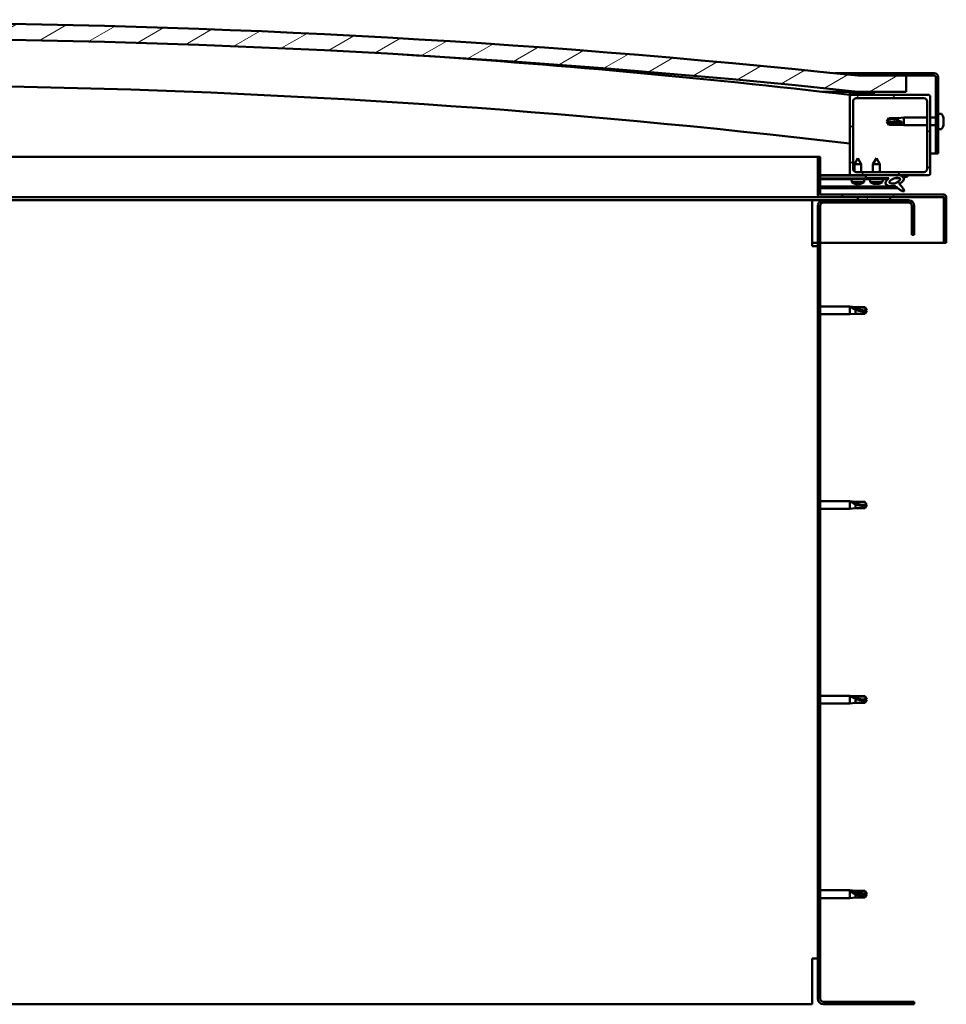
# Model space of a CAD drawing. Units: millimetres. Extents: x 1548 to 23819, y 31364 to 41428.
# Drawn here: x 5581 to 6157, y 35030 to 35642 of the extents above; entities that cross this region are included whole.
import ezdxf

# ---------------------------------------------------------------- set-up
doc = ezdxf.new("R2010")
doc.units = ezdxf.units.MM
doc.layers.add('Hatch (ISO)', color=7, linetype='Continuous', lineweight=18)
doc.layers.add('Visible (ISO)', color=7, linetype='Continuous', lineweight=50)
pattern_1 = [(120, (2595.197, 32725.15), (-13.748153, -7.9375), [])]
pattern_2 = [(30, (2595.197, 32725.15), (-7.9375, 13.748153), [])]
pattern_3 = [(135, (2595.197, 32725.15), (-11.22532, -11.22532), [])]

msp = doc.modelspace()

# ---------------------------------------------------------------- hatches: boundary and pattern name
at = {"layer": 'Hatch (ISO)'}
h = msp.add_hatch(dxfattribs=at)
h.set_pattern_fill('ANSI31', color=256, scale=127, angle=-15, style=0)
h.set_pattern_definition(pattern_2)
edge = h.paths.add_edge_path()
edge.add_line((6102.16, 35597.32), (6132.16, 35597.32))
edge.add_line((6132.16, 35597.32), (6132.16, 35607.32))
edge.add_line((6132.16, 35607.32), (6102.16, 35607.32))
edge.add_ellipse((5477.16, 29705.26), major_axis=(625, 5902.06), ratio=1, start_angle=0, end_angle=12.089642)
edge.add_line((4852.16, 35607.32), (4822.16, 35607.32))
edge.add_line((4822.16, 35607.32), (4822.16, 35597.32))
edge.add_line((4822.16, 35597.32), (4852.16, 35597.32))
edge.add_ellipse((5477.16, 29695.26), major_axis=(-625, 5902.06), ratio=1, start_angle=347.910358, end_angle=360, ccw=False)
h = msp.add_hatch(dxfattribs=at)
h.set_pattern_fill('ANSI31', color=256, scale=127, angle=-15, style=0)
h.set_pattern_definition(pattern_2)
edge = h.paths.add_edge_path()
edge.add_line((6149.66, 35608.82), (6102.16, 35608.82))
edge.add_line((6102.16, 35608.82), (6102.16, 35607.32))
edge.add_line((6102.16, 35607.32), (6132.16, 35607.32))
edge.add_line((6132.16, 35607.32), (6149.66, 35607.32))
edge.add_ellipse((6149.66, 35606.32), major_axis=(0, 1), ratio=1, start_angle=270, end_angle=360, ccw=False)
edge.add_line((6150.66, 35606.32), (6150.66, 35558.82))
edge.add_line((6150.66, 35558.82), (6152.16, 35558.82))
edge.add_line((6152.16, 35558.82), (6152.16, 35606.32))
edge.add_ellipse((6149.66, 35606.32), major_axis=(2.5, 0), ratio=1, start_angle=0, end_angle=90)
h = msp.add_hatch(dxfattribs=at)
h.set_pattern_fill('ANSI31', color=256, scale=127, angle=15, style=0)
h.set_pattern_definition([(60, (2595.197, 32725.15), (-13.748153, 7.9375), [])])
edge = h.paths.add_edge_path()
edge.add_line((6097.26, 35595.32), (6098.16, 35595.32))
edge.add_line((6098.16, 35595.32), (6112.06, 35595.32))
edge.add_ellipse((6112.06, 35595.42), major_axis=(0, -0.1), ratio=1, start_angle=0, end_angle=90)
edge.add_line((6112.16, 35595.42), (6112.16, 35597.02))
edge.add_ellipse((6112.06, 35597.02), major_axis=(0.1, 0), ratio=1, start_angle=0, end_angle=86.98358)
edge.add_ellipse((6104.66, 35456.59), major_axis=(7.41, 140.53), ratio=1, start_angle=0, end_angle=6.03285)
edge.add_ellipse((6097.26, 35597.02), major_axis=(-0.0053, 0.0999), ratio=1, start_angle=0, end_angle=86.98358)
edge.add_line((6097.16, 35597.02), (6097.16, 35595.42))
edge.add_ellipse((6097.26, 35595.42), major_axis=(-0.1, 0), ratio=1, start_angle=0, end_angle=90)
edge = h.paths.add_edge_path(flags=0)
edge.add_line((6098.16, 35596.01), (6098.16, 35596.11))
edge.add_ellipse((6104.66, 35384.91), major_axis=(-6.5, 211.2), ratio=1, start_angle=356.47438, end_angle=360, ccw=False)
edge.add_line((6111.16, 35596.11), (6111.16, 35596.01))
edge.add_line((6111.16, 35596.01), (6098.16, 35596.01))
edge = h.paths.add_edge_path()
edge.add_ellipse((4849.66, 35456.59), major_axis=(7.41, 140.53), ratio=1, start_angle=0, end_angle=6.03285)
edge.add_ellipse((4842.26, 35597.02), major_axis=(-0.0053, 0.0999), ratio=1, start_angle=0, end_angle=86.98358)
edge.add_line((4842.16, 35597.02), (4842.16, 35595.42))
edge.add_ellipse((4842.26, 35595.42), major_axis=(-0.1, 0), ratio=1, start_angle=0, end_angle=90)
edge.add_line((4842.26, 35595.32), (4856.16, 35595.32))
edge.add_line((4856.16, 35595.32), (4857.06, 35595.32))
edge.add_ellipse((4857.06, 35595.42), major_axis=(0, -0.1), ratio=1, start_angle=0, end_angle=90)
edge.add_line((4857.16, 35595.42), (4857.16, 35597.02))
edge.add_ellipse((4857.06, 35597.02), major_axis=(0.1, 0), ratio=1, start_angle=0, end_angle=86.98358)
edge = h.paths.add_edge_path(flags=0)
edge.add_ellipse((4849.66, 35384.91), major_axis=(-6.5, 211.2), ratio=1, start_angle=356.47438, end_angle=360)
edge.add_line((4843.16, 35596.11), (4843.16, 35596.01))
edge.add_line((4843.16, 35596.01), (4856.16, 35596.01))
edge.add_line((4856.16, 35596.01), (4856.16, 35596.11))
h = msp.add_hatch(dxfattribs=at)
h.set_pattern_fill('ANSI31', color=256, scale=127, angle=90, style=0)
h.set_pattern_definition(pattern_3)
edge = h.paths.add_edge_path()
edge.add_line((6098.16, 35545.32), (6107.16, 35545.32))
edge.add_line((6107.16, 35545.32), (6126.38, 35545.32))
edge.add_line((6126.38, 35545.32), (6128.54, 35545.32))
edge.add_line((6128.54, 35545.32), (6146.16, 35545.32))
edge.add_ellipse((6146.16, 35546.32), major_axis=(0, -1), ratio=1, start_angle=0, end_angle=90)
edge.add_line((6147.16, 35546.32), (6147.16, 35594.32))
edge.add_ellipse((6146.16, 35594.32), major_axis=(1, 0), ratio=1, start_angle=0, end_angle=90)
edge.add_line((6146.16, 35595.32), (6112.06, 35595.32))
edge.add_line((6112.06, 35595.32), (6098.16, 35595.32))
edge.add_ellipse((6098.16, 35594.32), major_axis=(0, 1), ratio=1, start_angle=0, end_angle=90)
edge.add_line((6097.16, 35594.32), (6097.16, 35546.32))
edge.add_ellipse((6098.16, 35546.32), major_axis=(-1, 0), ratio=1, start_angle=0, end_angle=90)
edge = h.paths.add_edge_path(flags=0)
edge.add_line((6101.16, 35593.32), (6143.16, 35593.32))
edge.add_ellipse((6143.16, 35591.32), major_axis=(0, 2), ratio=1, start_angle=270, end_angle=360, ccw=False)
edge.add_line((6145.16, 35591.32), (6145.16, 35549.32))
edge.add_ellipse((6143.16, 35549.32), major_axis=(2, 0), ratio=1, start_angle=270, end_angle=360, ccw=False)
edge.add_line((6143.16, 35547.32), (6101.16, 35547.32))
edge.add_ellipse((6101.16, 35549.32), major_axis=(0, -2), ratio=1, start_angle=270, end_angle=360, ccw=False)
edge.add_line((6099.16, 35549.32), (6099.16, 35591.32))
edge.add_ellipse((6101.16, 35591.32), major_axis=(-2, 0), ratio=1, start_angle=270, end_angle=360, ccw=False)
h = msp.add_hatch(dxfattribs=at)
h.set_pattern_fill('ANSI31', color=256, scale=127, angle=-15, style=0)
h.set_pattern_definition(pattern_2)
edge = h.paths.add_edge_path()
edge.add_line((6078.66, 35533.42), (6078.66, 35556.82))
edge.add_line((6078.66, 35556.82), (6077.16, 35556.82))
edge.add_line((6077.16, 35556.82), (6077.16, 35533.42))
edge.add_ellipse((6078.76, 35533.42), major_axis=(-1.6, 0), ratio=1, start_angle=0, end_angle=90)
edge.add_line((6078.76, 35531.82), (6102.16, 35531.82))
edge.add_line((6102.16, 35531.82), (6122.16, 35531.82))
edge.add_line((6122.16, 35531.82), (6155.56, 35531.82))
edge.add_ellipse((6155.56, 35531.72), major_axis=(0, 0.1), ratio=1, start_angle=270, end_angle=360, ccw=False)
edge.add_line((6155.66, 35531.72), (6155.66, 35503.32))
edge.add_line((6155.66, 35503.32), (6157.16, 35503.32))
edge.add_line((6157.16, 35503.32), (6157.16, 35531.72))
edge.add_ellipse((6155.56, 35531.72), major_axis=(1.6, 0), ratio=1, start_angle=0, end_angle=90)
edge.add_line((6155.56, 35533.32), (6078.76, 35533.32))
edge.add_ellipse((6078.76, 35533.42), major_axis=(0, -0.1), ratio=1, start_angle=270, end_angle=360, ccw=False)
h = msp.add_hatch(dxfattribs=at)
h.set_pattern_fill('ANSI31', color=256, scale=127, angle=90, style=0)
h.set_pattern_definition(pattern_3)
edge = h.paths.add_edge_path()
edge.add_line((6107.16, 35545.32), (6107.16, 35543.47))
edge.add_line((6107.16, 35543.47), (6120.16, 35543.47))
edge.add_line((6120.16, 35543.47), (6121.47, 35543.47))
edge.add_ellipse((6125.09, 35541.95), major_axis=(-5.67, -1.96), ratio=0.5, start_angle=299.17578, end_angle=429.95188)
edge.add_spline(control_points=[(6124.07, 35538.61), (6124.24, 35538.7), (6124.39, 35538.75), (6124.67, 35538.79), (6124.8, 35538.78), (6125.19, 35538.67), (6125.46, 35538.5), (6126.39, 35537.8), (6127.23, 35537.06), (6128.93, 35535.96), (6129.48, 35535.68), (6130.06, 35535.47), (6130.25, 35535.41), (6130.5, 35535.39), (6130.57, 35535.39), (6130.68, 35535.41), (6130.72, 35535.42), (6130.78, 35535.46), (6130.81, 35535.48), (6130.85, 35535.54), (6130.87, 35535.57), (6130.89, 35535.66), (6130.89, 35535.72), (6130.88, 35535.9), (6130.83, 35536.04), (6130.33, 35537.27), (6128.63, 35539.2), (6128.01, 35539.94), (6127.94, 35540.02), (6127.91, 35540.06), (6127.91, 35540.07), (6127.91, 35540.07), (6127.91, 35540.08), (6127.91, 35540.08), (6127.91, 35540.08), (6127.91, 35540.08), (6127.91, 35540.08), (6127.91, 35540.08), (6127.91, 35540.08), (6127.91, 35540.08), (6127.91, 35540.08), (6127.91, 35540.08), (6127.91, 35540.08), (6127.91, 35540.08), (6127.91, 35540.08), (6127.91, 35540.08), (6127.91, 35540.08), (6127.93, 35540.07), (6127.97, 35540.04), (6128.02, 35539.99)], knot_values=[-1.593799, -1.593799, -1.593799, -1.593799, -1.500749, -1.500749, -1.416735, -1.416735, -1.249491, -1.249491, -0.957621, -0.957621, -0.773073, -0.773073, -0.701013, -0.701013, -0.6717, -0.6717, -0.655005, -0.655005, -0.641397, -0.641397, -0.626184, -0.626184, -0.602808, -0.602808, -0.551013, -0.551013, -0.108573, -0.108573, -0.042963, -0.042963, -0.032558, -0.032558, -0.029875, -0.029875, -0.028853, -0.028853, -0.028308, -0.028308, -0.027886, -0.027886, -0.027431, -0.027431, -0.02675, -0.02675, -0.025444, -0.025444, -0.021686, -0.021686, 0, 0, 0, 0], degree=3, periodic=0)
edge.add_ellipse((6125.09, 35541.95), major_axis=(-5.67, -1.96), ratio=0.5, start_angle=110.7942, end_angle=179.33185)
edge.add_line((6130.78, 35543.87), (6132.92, 35544.61))
edge.add_spline(control_points=[(6132.92, 35544.61), (6133.05, 35544.74), (6133.15, 35544.86), (6133.24, 35545.01), (6133.25, 35545.05), (6133.27, 35545.11), (6133.27, 35545.13), (6133.27, 35545.17), (6133.26, 35545.18), (6133.25, 35545.21), (6133.24, 35545.22), (6133.2, 35545.25), (6133.18, 35545.26), (6133.11, 35545.29), (6133.06, 35545.29), (6132.87, 35545.31), (6132.68, 35545.28), (6132.51, 35545.25)], knot_values=[-0.156561, -0.156561, -0.156561, -0.156561, -0.111453, -0.111453, -0.097245, -0.097245, -0.089775, -0.089775, -0.084085, -0.084085, -0.078, -0.078, -0.069044, -0.069044, -0.052111, -0.052111, 0, 0, 0, 0], degree=3, periodic=0)
edge.add_line((6132.51, 35545.25), (6130.36, 35544.54))
edge.add_ellipse((6125.09, 35541.95), major_axis=(-5.67, -1.96), ratio=0.5, start_angle=194.05848, end_angle=223.47237)
edge.add_ellipse((6125.09, 35541.95), major_axis=(-5.67, -1.96), ratio=0.5, start_angle=223.47237, end_angle=247.32183)
edge.add_line((6126.38, 35545.32), (6107.16, 35545.32))
edge = h.paths.add_edge_path(flags=0)
edge.add_ellipse((6125.09, 35541.95), major_axis=(3.31, 1.14), ratio=0.428571, start_angle=0, end_angle=360)
h = msp.add_hatch(dxfattribs=at)
h.set_pattern_fill('ANSI31', color=256, scale=127, angle=75, style=0)
h.set_pattern_definition(pattern_1)
h.paths.add_polyline_path([(6107.16, 35543.47), (6107.16, 35542.97), (6120.16, 35542.97), (6120.16, 35543.47)])
h = msp.add_hatch(dxfattribs=at)
h.set_pattern_fill('ANSI31', color=256, scale=127, angle=75, style=0)
h.set_pattern_definition(pattern_1)
h.paths.add_polyline_path([(4857.16, 35529.82), (4857.16, 35531.82), (4837.16, 35531.82), (4837.16, 35529.82)])
h.paths.add_polyline_path([(6122.16, 35529.82), (6122.16, 35531.82), (6102.16, 35531.82), (6102.16, 35529.82)])
h = msp.add_hatch(dxfattribs=at)
h.set_pattern_fill('ANSI31', color=256, scale=127, style=0)
h.set_pattern_definition([(45, (2595.197, 32725.15), (-11.22532, 11.22532), [])])
edge = h.paths.add_edge_path()
edge.add_line((6137.16, 35508.32), (6137.16, 35526.32))
edge.add_ellipse((6133.66, 35526.32), major_axis=(3.5, 0), ratio=1, start_angle=0, end_angle=90)
edge.add_line((6133.66, 35529.82), (6122.16, 35529.82))
edge.add_line((6122.16, 35529.82), (6102.16, 35529.82))
edge.add_line((6102.16, 35529.82), (6080.66, 35529.82))
edge.add_ellipse((6080.66, 35526.32), major_axis=(0, 3.5), ratio=1, start_angle=0, end_angle=90)
edge.add_line((6077.16, 35526.32), (6077.16, 35033.32))
edge.add_ellipse((6080.66, 35033.32), major_axis=(-3.5, 0), ratio=1, start_angle=0, end_angle=90)
edge.add_line((6080.66, 35029.82), (6137.16, 35029.82))
edge.add_line((6137.16, 35029.82), (6137.16, 35031.32))
edge.add_line((6137.16, 35031.32), (6080.66, 35031.32))
edge.add_ellipse((6080.66, 35033.32), major_axis=(0, -2), ratio=1, start_angle=270, end_angle=360, ccw=False)
edge.add_line((6078.66, 35033.32), (6078.66, 35526.32))
edge.add_ellipse((6080.66, 35526.32), major_axis=(-2, 0), ratio=1, start_angle=270, end_angle=360, ccw=False)
edge.add_line((6080.66, 35528.32), (6133.66, 35528.32))
edge.add_ellipse((6133.66, 35526.32), major_axis=(0, 2), ratio=1, start_angle=270, end_angle=360, ccw=False)
edge.add_line((6135.66, 35526.32), (6135.66, 35508.32))
edge.add_line((6135.66, 35508.32), (6137.16, 35508.32))

# ---------------------------------------------------------------- linework, layer by layer
at = {"layer": 'Visible (ISO)'}
for p, q in [((6087.83, 35608.82), (6102.16, 35608.82)), ((6149.66, 35608.82), (6102.16, 35608.82)), ((6102.16, 35608.82), (6102.16, 35607.32)), ((6102.16, 35607.32), (6149.66, 35607.32)), ((6132.16, 35607.32), (6102.16, 35607.32)), ((6132.16, 35597.32), (6132.16, 35607.32)), ((6150.66, 35606.32), (6150.66, 35558.82)), ((6152.16, 35558.82), (6152.16, 35606.32)), ((6102.16, 35597.32), (6079.79, 35597.32)), ((6097.16, 35597.02), (6097.16, 35595.42)), ((6097.26, 35595.32), (6097.16, 35595.32)), ((6097.16, 35594.32), (6097.16, 35546.32)), ((6097.26, 35595.32), (6112.06, 35595.32)), ((6098.16, 35596.01), (6098.16, 35596.11)), ((6111.16, 35596.11), (6098.16, 35596.11)), ((6111.16, 35596.01), (6098.16, 35596.01)), ((6146.16, 35595.32), (6098.16, 35595.32)), ((6101.16, 35593.32), (6143.16, 35593.32)), ((6102.16, 35597.32), (6132.16, 35597.32)), ((6111.16, 35596.11), (6111.16, 35596.01)), ((6112.16, 35595.42), (6112.16, 35597.02)), ((6147.16, 35546.32), (6147.16, 35594.32)), ((6099.16, 35549.32), (6099.16, 35591.32)), ((6145.16, 35591.32), (6145.16, 35549.32)), ((6120.16, 35578.82), (6121.34, 35580.87)), ((6121.34, 35580.87), (6121.34, 35580.49)), ((6127.09, 35580.87), (6121.34, 35580.87)), ((6127.09, 35580.87), (6130.66, 35581.22)), ((6127.09, 35580.87), (6127.09, 35579.55)), ((6130.66, 35581.22), (6130.66, 35576.42)), ((6145.16, 35581.22), (6130.66, 35581.22)), ((6150.66, 35581.22), (6147.16, 35581.22)), ((6154.05, 35583.57), (6152.16, 35583.57)), ((6155.4, 35581.03), (6155.4, 35581.02)), ((6155.4, 35581.01), (6155.4, 35581.02)), ((6155.4, 35581.01), (6155.4, 35580.05)), ((6155.4, 35580.05), (6155.4, 35579.79)), ((6155.4, 35579.67), (6155.4, 35579.79)), ((6121.34, 35577.74), (6120.16, 35578.82)), ((6120.16, 35578.82), (6121.34, 35576.77)), ((6127.09, 35577.74), (6121.34, 35577.74)), ((6121.34, 35577.74), (6121.34, 35576.77)), ((6127.09, 35576.77), (6121.34, 35576.77)), ((6129.73, 35577.6), (6127.09, 35577.74)), ((6127.09, 35577.74), (6127.09, 35576.77)), ((6127.09, 35576.77), (6130.66, 35576.42)), ((6145.16, 35576.42), (6130.66, 35576.42)), ((6150.66, 35576.42), (6147.16, 35576.42)), ((6154.05, 35574.07), (6152.16, 35574.07)), ((6155.4, 35577.56), (6155.39, 35577.56)), ((6155.4, 35579.67), (6155.4, 35577.85)), ((6155.4, 35577.85), (6155.4, 35577.59)), ((6155.4, 35577.56), (6155.4, 35577.59)), ((6155.4, 35577.56), (6155.4, 35577.49)), ((6155.4, 35577.49), (6155.4, 35577.48)), ((6155.4, 35577.49), (6155.4, 35577.49)), ((6155.4, 35577.48), (6155.4, 35576.62)), ((6155.4, 35576.62), (6155.4, 35576.61)), ((5529.2, 35556.82), (6077.16, 35556.82)), ((6078.66, 35556.82), (6077.16, 35556.82)), ((6077.16, 35556.82), (6077.16, 35533.42)), ((6078.66, 35533.42), (6078.66, 35556.82)), ((6102.14, 35555.93), (6100.05, 35552.23)), ((6102.14, 35555.93), (6104.25, 35552.23)), ((6113.66, 35555.97), (6111.56, 35552.27)), ((6113.66, 35555.97), (6115.76, 35552.27)), ((6150.66, 35558.82), (6147.16, 35558.82)), ((6150.66, 35558.82), (6152.16, 35558.82)), ((6104.25, 35552.23), (6100.05, 35552.23)), ((6100.05, 35547.65), (6100.05, 35552.23)), ((6104.25, 35547.32), (6104.25, 35552.23)), ((6115.76, 35552.27), (6111.56, 35552.27)), ((6111.56, 35547.32), (6111.56, 35552.27)), ((6115.76, 35547.32), (6115.76, 35552.27)), ((6098.16, 35545.32), (6078.66, 35545.32)), ((6078.66, 35545.32), (6080.6, 35545.32)), ((6078.66, 35545.24), (6107.16, 35545.29)), ((6078.66, 35543.39), (6107.16, 35543.44)), ((6078.66, 35543.39), (6107.16, 35543.44)), ((6098.16, 35545.32), (6146.16, 35545.32)), ((6100.06, 35545.28), (6100.06, 35545.32)), ((6143.16, 35547.32), (6101.16, 35547.32)), ((6104.26, 35545.28), (6104.26, 35545.32)), ((6107.16, 35545.32), (6107.16, 35543.47)), ((6126.38, 35545.32), (6107.16, 35545.32)), ((6107.16, 35543.47), (6121.47, 35543.47)), ((6107.16, 35543.47), (6107.16, 35542.97)), ((6120.16, 35543.47), (6107.16, 35543.47)), ((6107.16, 35543.44), (6107.16, 35542.94)), ((6107.16, 35542.97), (6120.16, 35542.97)), ((6109.82, 35541.13), (6109.66, 35542.97)), ((6117.5, 35541.13), (6117.66, 35542.97)), ((6120.16, 35542.97), (6120.16, 35543.47)), ((6120.16, 35543.46), (6121.46, 35543.46)), ((6124.91, 35543.47), (6128.09, 35543.47)), ((6128.23, 35543.36), (6128.23, 35542.27)), ((6132.51, 35545.25), (6130.36, 35544.54)), ((6130.78, 35543.87), (6132.92, 35544.61)), ((6078.66, 35542.89), (6107.16, 35542.94)), ((6078.66, 35538.43), (6125.44, 35538.5)), ((6078.66, 35537.31), (6126.89, 35537.39)), ((6098.32, 35541.08), (6098.16, 35542.92)), ((6106, 35541.09), (6098.32, 35541.08)), ((6100.02, 35540.2), (6100.04, 35540.2)), ((6101.45, 35539.9), (6101.46, 35539.92)), ((6101.69, 35540.2), (6102.64, 35540.21)), ((6101.86, 35539.91), (6101.89, 35540.2)), ((6102.47, 35539.92), (6102.44, 35540.21)), ((6102.87, 35539.9), (6102.87, 35539.92)), ((6104.29, 35540.21), (6104.3, 35540.21)), ((6106, 35541.09), (6106.16, 35542.94)), ((6117.5, 35541.13), (6109.82, 35541.13)), ((6111.52, 35540.25), (6111.54, 35540.25)), ((6112.95, 35539.94), (6112.95, 35539.96)), ((6113.19, 35540.25), (6114.13, 35540.25)), ((6113.36, 35539.96), (6113.38, 35540.25)), ((6113.96, 35539.96), (6113.94, 35540.25)), ((6114.37, 35539.94), (6114.37, 35539.96)), ((6115.78, 35540.25), (6115.8, 35540.25)), ((6128.23, 35540.12), (6128.23, 35539.67)), ((6078.76, 35531.82), (5528.82, 35531.82)), ((6155.56, 35533.32), (6078.76, 35533.32)), ((6078.76, 35531.82), (6155.56, 35531.82)), ((6122.16, 35531.82), (6102.16, 35531.82)), ((6102.16, 35531.82), (6102.16, 35529.82)), ((6122.16, 35529.82), (6122.16, 35531.82)), ((6155.66, 35531.72), (6155.66, 35503.32)), ((6157.16, 35531.82), (6157.16, 35531.72)), ((6157.16, 35531.82), (6157.16, 35531.82)), ((6157.16, 35503.32), (6157.16, 35531.72)), ((6073.66, 35529.82), (5527.91, 35529.82)), ((6073.66, 35529.82), (6073.66, 35526.32)), ((6080.66, 35529.82), (6073.66, 35529.82)), ((6073.66, 35501.32), (6073.66, 35526.32)), ((6077.16, 35526.32), (6077.16, 35033.32)), ((6078.66, 35033.32), (6078.66, 35526.32)), ((6133.66, 35529.82), (6080.66, 35529.82)), ((6080.66, 35528.32), (6133.66, 35528.32)), ((6102.16, 35529.82), (6122.16, 35529.82)), ((6135.66, 35526.32), (6135.66, 35508.32)), ((6137.16, 35508.32), (6137.16, 35526.32)), ((6135.66, 35508.32), (6137.16, 35508.32)), ((6077.16, 35503.32), (6073.66, 35503.32)), ((6073.66, 35501.32), (6077.16, 35501.32)), ((6155.66, 35503.32), (6078.66, 35503.32)), ((6155.66, 35503.32), (6157.16, 35503.32)), ((6078.66, 35463.72), (6097.16, 35463.72)), ((6097.16, 35458.92), (6097.16, 35463.72)), ((6100.73, 35463.37), (6097.16, 35463.72)), ((6098.09, 35463.42), (6100.73, 35463.19)), ((6100.73, 35463.19), (6100.73, 35463.37)), ((6100.73, 35463.37), (6106.48, 35463.37)), ((6106.48, 35463.19), (6106.48, 35463.37)), ((6107.66, 35461.32), (6106.48, 35463.37)), ((6078.66, 35458.92), (6097.16, 35458.92)), ((6100.73, 35459.27), (6097.16, 35458.92)), ((6100.73, 35463.19), (6106.48, 35463.19)), ((6100.73, 35459.27), (6100.73, 35461.78)), ((6100.73, 35459.27), (6106.48, 35459.27)), ((6106.48, 35463.19), (6107.66, 35461.32)), ((6107.66, 35461.32), (6106.48, 35459.27)), ((6106.48, 35459.27), (6106.48, 35460.6)), ((6078.66, 35342.72), (6097.16, 35342.72)), ((6097.16, 35337.92), (6097.16, 35342.72)), ((6100.73, 35342.37), (6097.16, 35342.72)), ((6098.09, 35342.42), (6100.73, 35342.19)), ((6100.73, 35342.19), (6100.73, 35342.37)), ((6100.73, 35342.37), (6106.48, 35342.37)), ((6100.73, 35342.19), (6106.48, 35342.19)), ((6106.48, 35342.19), (6106.48, 35342.37)), ((6107.66, 35340.32), (6106.48, 35342.37)), ((6106.48, 35342.19), (6107.66, 35340.32)), ((6078.66, 35337.92), (6097.16, 35337.92)), ((6100.73, 35338.27), (6097.16, 35337.92)), ((6100.73, 35338.27), (6100.73, 35340.78)), ((6100.73, 35338.27), (6106.48, 35338.27)), ((6107.66, 35340.32), (6106.48, 35338.27)), ((6106.48, 35338.27), (6106.48, 35339.6)), ((6078.66, 35221.72), (6097.16, 35221.72)), ((6097.16, 35216.92), (6097.16, 35221.72)), ((6100.73, 35221.37), (6097.16, 35221.72)), ((6098.09, 35221.42), (6100.73, 35221.19)), ((6100.73, 35221.19), (6100.73, 35221.37)), ((6100.73, 35221.37), (6106.48, 35221.37)), ((6100.73, 35221.19), (6106.48, 35221.19)), ((6100.73, 35217.27), (6100.73, 35219.78)), ((6106.48, 35221.19), (6106.48, 35221.37)), ((6107.66, 35219.32), (6106.48, 35221.37)), ((6106.48, 35221.19), (6107.66, 35219.32)), ((6107.66, 35219.32), (6106.48, 35217.27)), ((6106.48, 35217.27), (6106.48, 35218.6)), ((6078.66, 35216.92), (6097.16, 35216.92)), ((6100.73, 35217.27), (6097.16, 35216.92)), ((6100.73, 35217.27), (6106.48, 35217.27)), ((6078.66, 35100.72), (6097.16, 35100.72)), ((6097.16, 35095.92), (6097.16, 35100.72)), ((6100.73, 35100.37), (6097.16, 35100.72)), ((6100.73, 35096.27), (6097.16, 35095.92)), ((6098.09, 35100.1), (6100.73, 35099.9)), ((6100.73, 35099.9), (6100.73, 35100.37)), ((6100.73, 35100.37), (6106.48, 35100.37)), ((6100.73, 35099.9), (6106.48, 35099.9)), ((6100.73, 35096.27), (6100.73, 35098.24)), ((6100.73, 35096.27), (6106.48, 35096.27)), ((6106.48, 35099.9), (6106.48, 35100.37)), ((6107.66, 35098.32), (6106.48, 35100.37)), ((6106.48, 35099.9), (6107.66, 35098.32)), ((6107.66, 35098.32), (6106.48, 35096.27)), ((6106.48, 35096.27), (6106.48, 35097.12)), ((6078.66, 35095.92), (6097.16, 35095.92)), ((6077.16, 35058.32), (6073.66, 35058.32)), ((6073.66, 35033.32), (6073.66, 35058.32)), ((5300.78, 35029.82), (6073.66, 35029.82)), ((6073.66, 35029.82), (6073.66, 35033.32)), ((6137.16, 35031.32), (6080.66, 35031.32)), ((6080.66, 35029.82), (6137.16, 35029.82)), ((6137.16, 35029.82), (6137.16, 35031.32))]:
    msp.add_line(p, q, dxfattribs=at)
for centre, radius, start, end in [((5477.16, 29705.26), 5935.06, 83.955179, 96.044821), ((5477.16, 29695.26), 5935.06, 83.955179, 96.044821), ((5476.98, 30286.36), 5345.06, 83.33703, 86.33113), ((6149.66, 35606.32), 2.5, 0, 90), ((6149.66, 35606.32), 1, 0, 90), ((5476.98, 30286.36), 5315.06, 83.29925, 89.03057), ((6097.26, 35597.02), 0.1, 93.01642, 180), ((6097.26, 35595.42), 0.1, 180, 270), ((6098.16, 35594.32), 1, 90, 180), ((6104.66, 35456.59), 140.72, 86.98358, 93.01642), ((6104.66, 35384.91), 211.3, 88.23719, 91.76281), ((6101.16, 35591.32), 2, 90, 180), ((6112.06, 35595.42), 0.1, 270, 0), ((6112.06, 35597.02), 0.1, 0, 86.98358), ((6143.16, 35591.32), 2, 0, 90), ((6146.16, 35594.32), 1, 0, 90), ((6154.05, 35583.37), 0.2, 35.68533, 90), ((6147.71, 35578.82), 8, 16.30379, 35.68533), ((6147.71, 35578.82), 8, 16.00768, 16.30379), ((6154.05, 35574.27), 0.2, 270, 324.31467), ((6147.71, 35578.82), 8, 324.31467, 343.69621), ((6147.71, 35578.82), 8, 343.69621, 343.99232), ((6101.16, 35549.32), 2, 180, 270), ((6143.16, 35549.32), 2, 270, 0), ((6098.16, 35546.32), 1, 180, 270), ((6146.16, 35546.32), 1, 270, 0), ((6102.15, 35546.33), 6.5, 233.89382, 250.20792), ((6100.02, 35540.41), 0.206, 250.20792, 270.08945), ((6104.3, 35540.41), 0.206, 270.08945, 289.97098), ((6102.15, 35546.33), 6.5, 289.97098, 306.28508), ((6113.66, 35546.37), 6.5, 233.80437, 250.11847), ((6111.52, 35540.45), 0.206, 250.11847, 270), ((6115.8, 35540.45), 0.206, 270, 289.88153), ((6113.66, 35546.37), 6.5, 289.88153, 306.19563), ((6078.76, 35533.42), 1.6, 180, 270), ((6078.76, 35533.42), 0.1, 180, 270), ((6155.56, 35531.72), 1.6, 0, 90), ((6155.56, 35531.72), 0.1, 0, 90), ((6080.66, 35526.32), 3.5, 90, 180), ((6080.66, 35526.32), 2, 90, 180), ((6133.66, 35526.32), 3.5, 0, 90), ((6133.66, 35526.32), 2, 0, 90), ((6080.66, 35033.32), 3.5, 180, 270), ((6080.66, 35033.32), 2, 180, 270)]:
    msp.add_arc(centre, radius, start, end, dxfattribs=at)
for centre, major_axis, ratio, start_param, end_param in [((6120.16, 35567.77), (21, 0), 0.526055, 1.097432, 1.570796), ((6125.09, 35541.95), (-5.67, -1.96), 0.5, 5.221602, 7.504076), ((6125.09, 35541.95), (-5.67, -1.96), 0.5, 3.386959, 4.31658), ((6125.09, 35541.95), (-5.67, -1.96), 0.5, 1.933724, 3.129931), ((6102.07, 35546.29), (-2.83, 5.83), 0.979749, 2.351624, 2.529771), ((6100.45, 35544.79), (3.84, -4.25), 0.664926, 5.510896, 5.582433), ((6104.2, 35544.79), (-3.43, -4.58), 0.554863, 0.162804, 0.234341), ((6101.19, 35539.57), (-0.224, -0.452), 0.299538, 2.511352, 2.574157), ((6102.59, 35546.29), (-0.56, -6.46), 0.180266, 5.951633, 6.12978), ((6101.72, 35546.29), (0.58, -6.46), 0.180266, 0.153405, 0.331552), ((6103.87, 35544.79), (3.83, 4.26), 0.664926, 3.842345, 3.913882), ((6100.11, 35544.79), (3.45, -4.57), 0.554863, 6.048844, 6.120382), ((6103.14, 35539.57), (-0.226, 0.452), 0.299538, 0.567435, 0.630241), ((6102.24, 35546.29), (-2.81, -5.84), 0.979749, 0.611822, 0.789969), ((6113.58, 35546.33), (-2.82, 5.84), 0.979749, 2.351624, 2.529771), ((6111.95, 35544.83), (3.83, -4.25), 0.664926, 5.510896, 5.582433), ((6115.71, 35544.83), (-3.44, -4.58), 0.554863, 0.162804, 0.234341), ((6112.69, 35539.61), (-0.225, -0.452), 0.299538, 2.511352, 2.574157), ((6114.1, 35546.33), (-0.57, -6.46), 0.180266, 5.951633, 6.12978), ((6113.22, 35546.33), (0.57, -6.46), 0.180266, 0.153405, 0.331552), ((6115.37, 35544.83), (3.83, 4.25), 0.664926, 3.842345, 3.913882), ((6111.61, 35544.83), (3.44, -4.58), 0.554863, 6.048844, 6.120382), ((6114.63, 35539.61), (-0.225, 0.452), 0.299538, 0.567435, 0.630241), ((6113.74, 35546.33), (-2.82, -5.84), 0.979749, 0.611822, 0.789969), ((6107.66, 35480.45), (21, 0), 0.910766, 4.239024, 4.712389), ((6107.66, 35359.45), (21, 0), 0.910766, 4.239024, 4.712389), ((6107.66, 35238.45), (21, 0), 0.910766, 4.239024, 4.712389), ((6107.66, 35114.5), (-21, 0), 0.770487, 1.097432, 1.570796)]:
    msp.add_ellipse(centre, major_axis=major_axis, ratio=ratio, start_param=start_param, end_param=end_param, dxfattribs=at)
msp.add_ellipse((6125.09, 35541.95), major_axis=(3.31, 1.14), ratio=0.428571, dxfattribs=at)
for points in [[(6120.16, 35578.82), (6120.54, 35579.39), (6120.94, 35579.95), (6121.34, 35580.49)], [(6101.69, 35540.2), (6101.69, 35540.2), (6101.68, 35540.21), (6101.68, 35540.22)], [(6102.65, 35540.22), (6102.64, 35540.21), (6102.64, 35540.21), (6102.64, 35540.21)], [(6113.19, 35540.25), (6113.18, 35540.25), (6113.18, 35540.25), (6113.18, 35540.26)], [(6114.14, 35540.26), (6114.14, 35540.25), (6114.14, 35540.25), (6114.13, 35540.25)], [(6107.66, 35461.32), (6107.28, 35461.05), (6106.88, 35460.8), (6106.48, 35460.6)], [(6107.66, 35340.32), (6107.28, 35340.05), (6106.88, 35339.8), (6106.48, 35339.6)], [(6107.66, 35219.32), (6107.28, 35219.05), (6106.88, 35218.8), (6106.48, 35218.6)], [(6107.66, 35098.32), (6107.28, 35097.9), (6106.88, 35097.49), (6106.48, 35097.12)]]:
    msp.add_open_spline(points, degree=3, dxfattribs=at)
for points, knots in [([(6121.34, 35580.49), (6121.68, 35580.48), (6122.01, 35580.46), (6123.1, 35580.39), (6123.84, 35580.32), (6125.3, 35580.08), (6126, 35579.92), (6126.81, 35579.66), (6126.95, 35579.61), (6127.09, 35579.55)], [1.0298299, 1.0298299, 1.0298299, 1.0298299, 1.1268672, 1.1268672, 1.3401618, 1.3401618, 1.5534565, 1.5534565, 1.5990374, 1.5990374, 1.5990374, 1.5990374]), ([(6155.4, 35581.01), (6155.39, 35581.03), (6155.39, 35581.05), (6155.39, 35581.07), (6155.39, 35581.07), (6155.39, 35581.05), (6155.4, 35581.04), (6155.4, 35581.02)], [0.17438702, 0.17438702, 0.17438702, 0.17438702, 0.18896797, 0.18896797, 0.20586323, 0.20586323, 0.21737851, 0.21737851, 0.21737851, 0.21737851]), ([(6155.4, 35579.67), (6155.39, 35579.72), (6155.39, 35579.77), (6155.39, 35579.88), (6155.39, 35579.93), (6155.39, 35580), (6155.4, 35580.03), (6155.4, 35580.05)], [0.17438702, 0.17438702, 0.17438702, 0.17438702, 0.18896797, 0.18896797, 0.20586323, 0.20586323, 0.21737851, 0.21737851, 0.21737851, 0.21737851]), ([(6155.39, 35579.94), (6155.39, 35579.93), (6155.39, 35579.92), (6155.39, 35579.87), (6155.4, 35579.83), (6155.4, 35579.79)], [0.20226985, 0.20226985, 0.20226985, 0.20226985, 0.20586323, 0.20586323, 0.21737852, 0.21737852, 0.21737852, 0.21737852]), ([(6127.09, 35579.55), (6127.35, 35579.48), (6127.6, 35579.39), (6128.18, 35579.16), (6128.5, 35579), (6129.08, 35578.62), (6129.38, 35578.37), (6129.61, 35578.03), (6129.65, 35577.95), (6129.72, 35577.77), (6129.73, 35577.68), (6129.73, 35577.6)], [0.9725494, 0.9725494, 0.9725494, 0.9725494, 1.0547969, 1.0547969, 1.1648244, 1.1648244, 1.2623094, 1.2623094, 1.290226, 1.290226, 1.3181426, 1.3181426, 1.3181426, 1.3181426]), ([(6155.4, 35577.48), (6155.39, 35577.51), (6155.39, 35577.54), (6155.39, 35577.62), (6155.39, 35577.68), (6155.39, 35577.77), (6155.4, 35577.81), (6155.4, 35577.85)], [0.17438702, 0.17438702, 0.17438702, 0.17438702, 0.18896797, 0.18896797, 0.20586323, 0.20586323, 0.21737852, 0.21737852, 0.21737852, 0.21737852]), ([(6155.39, 35577.7), (6155.39, 35577.69), (6155.39, 35577.68), (6155.39, 35577.64), (6155.4, 35577.61), (6155.4, 35577.59)], [0.20226985, 0.20226985, 0.20226985, 0.20226985, 0.20586323, 0.20586323, 0.21737852, 0.21737852, 0.21737852, 0.21737852]), ([(6155.39, 35576.57), (6155.39, 35576.58), (6155.39, 35576.58), (6155.39, 35576.59), (6155.4, 35576.6), (6155.4, 35576.62)], [0.20226985, 0.20226985, 0.20226985, 0.20226985, 0.20586323, 0.20586323, 0.21737852, 0.21737852, 0.21737852, 0.21737852]), ([(6132.92, 35544.61), (6133.05, 35544.74), (6133.15, 35544.86), (6133.24, 35545.01), (6133.25, 35545.05), (6133.27, 35545.11), (6133.27, 35545.13), (6133.27, 35545.17), (6133.26, 35545.18), (6133.25, 35545.21), (6133.24, 35545.22), (6133.2, 35545.25), (6133.18, 35545.26), (6133.11, 35545.29), (6133.06, 35545.29), (6132.87, 35545.31), (6132.68, 35545.28), (6132.51, 35545.25)], [-0.1565608, -0.1565608, -0.1565608, -0.1565608, -0.1114532, -0.1114532, -0.0972455, -0.0972455, -0.0897747, -0.0897747, -0.0840845, -0.0840845, -0.0779998, -0.0779998, -0.069044, -0.069044, -0.0521109, -0.0521109, 0, 0, 0, 0]), ([(6101.45, 35539.9), (6101.45, 35539.9), (6101.45, 35539.9), (6101.45, 35539.89), (6101.45, 35539.89), (6101.42, 35539.89), (6101.39, 35539.89), (6101.34, 35539.89), (6101.31, 35539.89), (6101.24, 35539.9), (6101.2, 35539.91), (6101.15, 35539.92), (6101.13, 35539.92), (6101.11, 35539.92)], [0.0217824, 0.0217824, 0.0217824, 0.0217824, 0.02240783, 0.02240783, 0.03336567, 0.03336567, 0.04432351, 0.04432351, 0.05536278, 0.05536278, 0.06640205, 0.06640205, 0.07177154, 0.07177154, 0.07177154, 0.07177154]), ([(6101.86, 35539.92), (6101.86, 35539.92), (6101.86, 35539.91), (6101.85, 35539.9), (6101.83, 35539.9), (6101.79, 35539.89), (6101.76, 35539.89), (6101.69, 35539.89), (6101.66, 35539.89), (6101.6, 35539.89), (6101.58, 35539.89), (6101.56, 35539.9)], [0, 0, 0, 0, 0.01116716, 0.01116716, 0.02233431, 0.02233431, 0.03329353, 0.03329353, 0.04425275, 0.04425275, 0.04996652, 0.04996652, 0.04996652, 0.04996652]), ([(6102.77, 35539.9), (6102.77, 35539.9), (6102.76, 35539.9), (6102.73, 35539.89), (6102.69, 35539.89), (6102.61, 35539.89), (6102.58, 35539.89), (6102.53, 35539.89), (6102.51, 35539.9), (6102.48, 35539.9), (6102.47, 35539.91), (6102.47, 35539.92), (6102.47, 35539.92), (6102.47, 35539.92)], [0.02178159, 0.02178159, 0.02178159, 0.02178159, 0.02232447, 0.02232447, 0.03332398, 0.03332398, 0.04432349, 0.04432349, 0.05536276, 0.05536276, 0.06640202, 0.06640202, 0.07177151, 0.07177151, 0.07177151, 0.07177151]), ([(6103.22, 35539.93), (6103.18, 35539.92), (6103.14, 35539.91), (6103.07, 35539.9), (6103.03, 35539.9), (6102.97, 35539.89), (6102.94, 35539.89), (6102.9, 35539.89), (6102.89, 35539.89), (6102.88, 35539.89), (6102.87, 35539.9), (6102.87, 35539.9)], [0, 0, 0, 0, 0.01116716, 0.01116716, 0.02233431, 0.02233431, 0.03329353, 0.03329353, 0.04425275, 0.04425275, 0.04996652, 0.04996652, 0.04996652, 0.04996652]), ([(6112.95, 35539.94), (6112.95, 35539.94), (6112.95, 35539.94), (6112.95, 35539.93), (6112.94, 35539.93), (6112.91, 35539.93), (6112.89, 35539.93), (6112.84, 35539.93), (6112.81, 35539.94), (6112.73, 35539.94), (6112.7, 35539.95), (6112.64, 35539.96), (6112.62, 35539.96), (6112.6, 35539.96)], [0.02178159, 0.02178159, 0.02178159, 0.02178159, 0.02232447, 0.02232447, 0.03332398, 0.03332398, 0.04432349, 0.04432349, 0.05536276, 0.05536276, 0.06640202, 0.06640202, 0.07177151, 0.07177151, 0.07177151, 0.07177151]), ([(6113.35, 35539.96), (6113.36, 35539.96), (6113.36, 35539.95), (6113.34, 35539.94), (6113.32, 35539.94), (6113.28, 35539.93), (6113.25, 35539.93), (6113.19, 35539.93), (6113.15, 35539.93), (6113.1, 35539.93), (6113.08, 35539.94), (6113.06, 35539.94)], [0, 0, 0, 0, 0.01116716, 0.01116716, 0.02233431, 0.02233431, 0.03329353, 0.03329353, 0.04425275, 0.04425275, 0.04996652, 0.04996652, 0.04996652, 0.04996652]), ([(6114.26, 35539.94), (6114.26, 35539.94), (6114.26, 35539.94), (6114.22, 35539.93), (6114.18, 35539.93), (6114.11, 35539.93), (6114.08, 35539.93), (6114.02, 35539.93), (6114, 35539.94), (6113.97, 35539.94), (6113.96, 35539.95), (6113.96, 35539.96), (6113.96, 35539.96), (6113.97, 35539.96)], [0.0217824, 0.0217824, 0.0217824, 0.0217824, 0.02240783, 0.02240783, 0.03336567, 0.03336567, 0.04432351, 0.04432351, 0.05536278, 0.05536278, 0.06640205, 0.06640205, 0.07177154, 0.07177154, 0.07177154, 0.07177154]), ([(6114.72, 35539.96), (6114.68, 35539.96), (6114.64, 35539.95), (6114.56, 35539.94), (6114.53, 35539.94), (6114.47, 35539.93), (6114.44, 35539.93), (6114.4, 35539.93), (6114.38, 35539.93), (6114.37, 35539.93), (6114.37, 35539.94), (6114.37, 35539.94)], [0, 0, 0, 0, 0.01116716, 0.01116716, 0.02233431, 0.02233431, 0.03329353, 0.03329353, 0.04425275, 0.04425275, 0.04996746, 0.04996746, 0.04996746, 0.04996746]), ([(6124.07, 35538.61), (6124.24, 35538.7), (6124.39, 35538.75), (6124.67, 35538.79), (6124.8, 35538.78), (6125.19, 35538.67), (6125.46, 35538.5), (6126.39, 35537.8), (6127.23, 35537.06), (6128.93, 35535.96), (6129.48, 35535.68), (6130.06, 35535.47), (6130.25, 35535.41), (6130.5, 35535.39), (6130.57, 35535.39), (6130.68, 35535.41), (6130.72, 35535.42), (6130.78, 35535.46), (6130.81, 35535.48), (6130.85, 35535.54), (6130.87, 35535.57), (6130.89, 35535.66), (6130.89, 35535.72), (6130.88, 35535.9), (6130.83, 35536.04), (6130.33, 35537.27), (6128.63, 35539.2), (6128.01, 35539.94), (6127.94, 35540.02), (6127.91, 35540.06), (6127.91, 35540.07), (6127.91, 35540.07), (6127.91, 35540.08), (6127.91, 35540.08), (6127.91, 35540.08), (6127.91, 35540.08), (6127.91, 35540.08), (6127.91, 35540.08), (6127.91, 35540.08), (6127.91, 35540.08), (6127.91, 35540.08), (6127.91, 35540.08), (6127.91, 35540.08), (6127.91, 35540.08), (6127.91, 35540.08), (6127.91, 35540.08), (6127.91, 35540.08), (6127.93, 35540.07), (6127.97, 35540.04), (6128.02, 35539.99)], [-1.593799, -1.593799, -1.593799, -1.593799, -1.500749, -1.500749, -1.416735, -1.416735, -1.249491, -1.249491, -0.957621, -0.957621, -0.773073, -0.773073, -0.701013, -0.701013, -0.6717, -0.6717, -0.655005, -0.655005, -0.641397, -0.641397, -0.626184, -0.626184, -0.602808, -0.602808, -0.551013, -0.551013, -0.108573, -0.108573, -0.042963, -0.042963, -0.032558, -0.032558, -0.029875, -0.029875, -0.028853, -0.028853, -0.028308, -0.028308, -0.027886, -0.027886, -0.027431, -0.027431, -0.02675, -0.02675, -0.025444, -0.025444, -0.021686, -0.021686, 0, 0, 0, 0]), ([(6100.73, 35461.78), (6100.47, 35461.87), (6100.22, 35461.98), (6099.64, 35462.23), (6099.32, 35462.39), (6098.74, 35462.73), (6098.44, 35462.94), (6098.21, 35463.18), (6098.17, 35463.23), (6098.1, 35463.34), (6098.09, 35463.38), (6098.09, 35463.42)], [0.9722954, 0.9722954, 0.9722954, 0.9722954, 1.054543, 1.054543, 1.1645704, 1.1645704, 1.2620554, 1.2620554, 1.289972, 1.289972, 1.3178886, 1.3178886, 1.3178886, 1.3178886]), ([(6106.48, 35460.6), (6106.14, 35460.61), (6105.81, 35460.64), (6104.72, 35460.75), (6103.98, 35460.86), (6102.52, 35461.18), (6101.82, 35461.37), (6101.01, 35461.67), (6100.87, 35461.72), (6100.73, 35461.78)], [1.0296095, 1.0296095, 1.0296095, 1.0296095, 1.1266468, 1.1266468, 1.3399415, 1.3399415, 1.5532361, 1.5532361, 1.5988171, 1.5988171, 1.5988171, 1.5988171]), ([(6100.73, 35340.78), (6100.47, 35340.87), (6100.22, 35340.98), (6099.64, 35341.23), (6099.32, 35341.39), (6098.74, 35341.73), (6098.44, 35341.94), (6098.21, 35342.18), (6098.17, 35342.23), (6098.1, 35342.34), (6098.09, 35342.38), (6098.09, 35342.42)], [0.9722954, 0.9722954, 0.9722954, 0.9722954, 1.054543, 1.054543, 1.1645704, 1.1645704, 1.2620554, 1.2620554, 1.289972, 1.289972, 1.3178886, 1.3178886, 1.3178886, 1.3178886]), ([(6106.48, 35339.6), (6106.14, 35339.61), (6105.81, 35339.64), (6104.72, 35339.75), (6103.98, 35339.86), (6102.52, 35340.18), (6101.82, 35340.37), (6101.01, 35340.67), (6100.87, 35340.72), (6100.73, 35340.78)], [1.0296095, 1.0296095, 1.0296095, 1.0296095, 1.1266468, 1.1266468, 1.3399415, 1.3399415, 1.5532361, 1.5532361, 1.5988171, 1.5988171, 1.5988171, 1.5988171]), ([(6100.73, 35219.78), (6100.47, 35219.87), (6100.22, 35219.98), (6099.64, 35220.23), (6099.32, 35220.39), (6098.74, 35220.73), (6098.44, 35220.94), (6098.21, 35221.18), (6098.17, 35221.23), (6098.1, 35221.34), (6098.09, 35221.38), (6098.09, 35221.42)], [0.9722954, 0.9722954, 0.9722954, 0.9722954, 1.054543, 1.054543, 1.1645704, 1.1645704, 1.2620554, 1.2620554, 1.289972, 1.289972, 1.3178886, 1.3178886, 1.3178886, 1.3178886]), ([(6106.48, 35218.6), (6106.14, 35218.61), (6105.81, 35218.64), (6104.72, 35218.75), (6103.98, 35218.86), (6102.52, 35219.18), (6101.82, 35219.37), (6101.01, 35219.67), (6100.87, 35219.72), (6100.73, 35219.78)], [1.0296095, 1.0296095, 1.0296095, 1.0296095, 1.1266468, 1.1266468, 1.3399415, 1.3399415, 1.5532361, 1.5532361, 1.5988171, 1.5988171, 1.5988171, 1.5988171]), ([(6100.73, 35098.24), (6100.47, 35098.33), (6100.22, 35098.43), (6099.64, 35098.68), (6099.32, 35098.85), (6098.74, 35099.22), (6098.44, 35099.46), (6098.21, 35099.76), (6098.17, 35099.83), (6098.1, 35099.97), (6098.09, 35100.04), (6098.09, 35100.1)], [0.9725494, 0.9725494, 0.9725494, 0.9725494, 1.0547969, 1.0547969, 1.1648244, 1.1648244, 1.2623094, 1.2623094, 1.290226, 1.290226, 1.3181426, 1.3181426, 1.3181426, 1.3181426]), ([(6106.48, 35097.12), (6106.14, 35097.13), (6105.81, 35097.16), (6104.72, 35097.25), (6103.98, 35097.35), (6102.52, 35097.64), (6101.82, 35097.83), (6101.01, 35098.13), (6100.87, 35098.18), (6100.73, 35098.24)], [1.0298299, 1.0298299, 1.0298299, 1.0298299, 1.1268672, 1.1268672, 1.3401618, 1.3401618, 1.5534565, 1.5534565, 1.5990374, 1.5990374, 1.5990374, 1.5990374])]:
    msp.add_open_spline(points, degree=3, knots=knots, dxfattribs=at)

doc.saveas('drawing.dxf')
